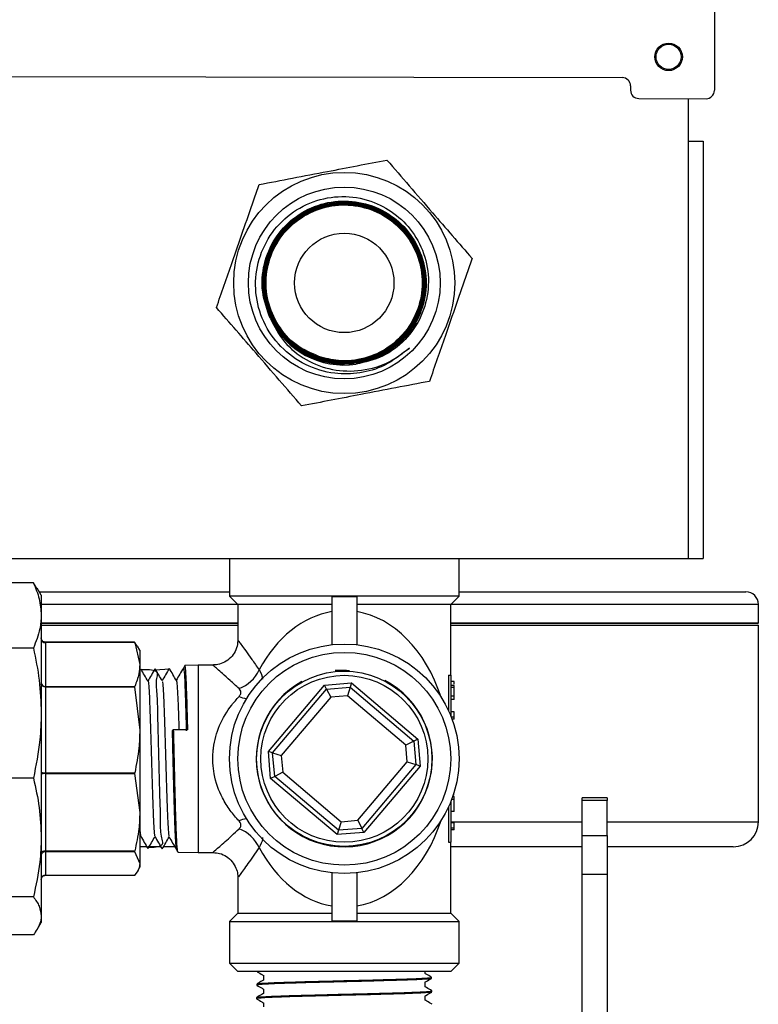
# Model space of a CAD drawing. Units: millimetres. Extents: x 0 to 40874, y 0 to 15182.
# Drawn here: x 1485 to 1574, y 2028 to 2146 of the extents above; entities that cross this region are included whole.
import ezdxf

# ---------------------------------------------------------------- set-up
doc = ezdxf.new("R2010")
doc.units = ezdxf.units.MM
doc.header["$LTSCALE"] = 8

msp = doc.modelspace()

# ---------------------------------------------------------------- linework, layer by layer
at = {"color": 7, "linetype": 'Continuous'}
for p, q in [((1568.35, 2147.63), (1568.33, 2137.63)), ((1452.34, 2139.33), (1557.29, 2139.15)), ((1558.28, 2138.15), (1558.28, 2137.65)), ((1559.28, 2136.65), (1567.33, 2136.63)), ((1565.24, 2081.55), (1565.24, 2136.64)), ((1565.24, 2131.55), (1566.99, 2131.55)), ((1566.99, 2131.55), (1566.99, 2081.55)), ((1524.49, 2104.84), (1526.87, 2105.27)), ((1453.74, 2081.55), (1565.24, 2081.55)), ((1510.24, 2081.55), (1510.24, 2077.05)), ((1537.74, 2077.05), (1537.74, 2081.55)), ((1565.24, 2081.55), (1566.99, 2081.55)), ((1486.75, 2078.64), (1473.62, 2078.64)), ((1487.14, 2077.96), (1486.75, 2078.64)), ((1487.69, 2077.15), (1487.2, 2078)), ((1487.46, 2077.55), (1510.24, 2077.55)), ((1537.74, 2077.55), (1572.09, 2077.55)), ((1487.69, 2077.15), (1487.69, 2074.73)), ((1511.24, 2076.05), (1487.69, 2076.05)), ((1510.24, 2077.05), (1511.24, 2076.05)), ((1537.74, 2077.05), (1510.24, 2077.05)), ((1511.24, 2076.05), (1511.24, 2071.69)), ((1522.49, 2076.05), (1511.24, 2076.05)), ((1525.49, 2076.95), (1522.49, 2076.95)), ((1522.49, 2076.95), (1522.49, 2071.22)), ((1525.49, 2076.95), (1525.49, 2071.22)), ((1536.74, 2076.05), (1525.49, 2076.05)), ((1536.74, 2076.05), (1537.74, 2077.05)), ((1536.74, 2067.55), (1536.74, 2076.05)), ((1573.59, 2076.05), (1536.74, 2076.05)), ((1573.59, 2073.85), (1573.59, 2076.05)), ((1487.69, 2074.73), (1487.69, 2063.02)), ((1487.69, 2073.85), (1511.24, 2073.85)), ((1511.24, 2073.75), (1487.69, 2073.75)), ((1536.74, 2073.85), (1573.59, 2073.85)), ((1573.49, 2073.75), (1536.74, 2073.75)), ((1487.69, 2073.55), (1511.24, 2073.55)), ((1536.74, 2073.55), (1573.59, 2073.55)), ((1573.59, 2050.01), (1573.59, 2073.55)), ((1488.19, 2071.51), (1488.19, 2071.47)), ((1498.87, 2071.51), (1488.19, 2071.51)), ((1488.19, 2071.47), (1488.19, 2066.21)), ((1498.89, 2071.47), (1488.19, 2071.47)), ((1498.87, 2071.51), (1498.89, 2071.47)), ((1499.16, 2071.03), (1498.87, 2071.51)), ((1498.89, 2071.47), (1499.49, 2068.84)), ((1486.75, 2070.82), (1473.62, 2070.82)), ((1499.49, 2070.55), (1499.2, 2071.05)), ((1499.49, 2070.55), (1499.49, 2068.84)), ((1499.49, 2068.84), (1499.49, 2060.98)), ((1501.34, 2068.22), (1503.04, 2068.32)), ((1506.49, 2068.78), (1504.91, 2068.74)), ((1508.31, 2068.78), (1506.49, 2068.78)), ((1521.62, 2066.37), (1524.86, 2066.64)), ((1524.86, 2066.64), (1524.69, 2066.12)), ((1524.86, 2066.64), (1532.81, 2059.91)), ((1536.49, 2067.55), (1536.49, 2063.27)), ((1536.49, 2067.55), (1536.74, 2067.55)), ((1536.74, 2067.55), (1536.74, 2062.7)), ((1537.14, 2066.8), (1536.74, 2066.8)), ((1488.19, 2066.21), (1488.19, 2066.17)), ((1488.19, 2066.21), (1498.89, 2066.21)), ((1488.19, 2066.17), (1488.19, 2055.87)), ((1488.19, 2066.17), (1498.87, 2066.17)), ((1498.89, 2066.21), (1498.87, 2066.17)), ((1498.87, 2066.17), (1499.49, 2060.98)), ((1514.9, 2058.42), (1521.62, 2066.37)), ((1515.41, 2058.26), (1521.87, 2065.89)), ((1521.87, 2065.89), (1521.62, 2066.37)), ((1521.87, 2065.89), (1524.69, 2066.12)), ((1521.87, 2065.89), (1522.37, 2064.93)), ((1524.69, 2066.12), (1524.36, 2065.09)), ((1524.69, 2066.12), (1532.32, 2059.67)), ((1537.14, 2066.32), (1536.74, 2066.32)), ((1537.14, 2066.08), (1536.74, 2066.08)), ((1537.14, 2066.08), (1537.14, 2066.32)), ((1537.14, 2065.04), (1537.14, 2066.08)), ((1522.37, 2064.93), (1516.44, 2057.93)), ((1524.36, 2065.09), (1522.37, 2064.93)), ((1531.36, 2059.17), (1524.36, 2065.09)), ((1537.14, 2065.04), (1536.74, 2065.04)), ((1537.14, 2064.65), (1536.74, 2064.65)), ((1537.14, 2063.16), (1536.74, 2063.16)), ((1537.14, 2062.52), (1537.14, 2063.16)), ((1487.69, 2063.02), (1487.69, 2048.11)), ((1537.14, 2062.52), (1536.81, 2062.52)), ((1537.14, 2062.31), (1536.89, 2062.31)), ((1537.14, 2062.31), (1537.14, 2062.52)), ((1499.49, 2060.98), (1499.49, 2051.1)), ((1503.55, 2061), (1503.36, 2060.9)), ((1505.25, 2061.01), (1503.55, 2061)), ((1532.32, 2059.67), (1531.36, 2059.17)), ((1532.81, 2059.91), (1532.32, 2059.67)), ((1532.32, 2059.67), (1532.56, 2056.85)), ((1532.81, 2059.91), (1533.08, 2056.68)), ((1515.41, 2058.26), (1514.9, 2058.42)), ((1515.17, 2055.19), (1514.9, 2058.42)), ((1531.53, 2057.18), (1531.36, 2059.17)), ((1515.41, 2058.26), (1516.44, 2057.93)), ((1515.65, 2055.44), (1515.41, 2058.26)), ((1516.44, 2057.93), (1516.61, 2055.93)), ((1525.6, 2050.18), (1531.53, 2057.18)), ((1531.53, 2057.18), (1532.56, 2056.85)), ((1532.56, 2056.85), (1526.1, 2049.21)), ((1533.08, 2056.68), (1526.35, 2048.73)), ((1533.08, 2056.68), (1532.56, 2056.85)), ((1486.75, 2055.23), (1473.62, 2055.23)), ((1488.19, 2055.87), (1498.89, 2055.87)), ((1488.19, 2055.87), (1488.19, 2055.78)), ((1488.19, 2055.78), (1488.19, 2046.51)), ((1488.19, 2055.78), (1498.87, 2055.78)), ((1498.89, 2055.87), (1498.87, 2055.78)), ((1498.87, 2055.78), (1499.49, 2051.1)), ((1515.65, 2055.44), (1515.17, 2055.19)), ((1523.12, 2048.46), (1515.17, 2055.19)), ((1516.61, 2055.93), (1515.65, 2055.44)), ((1523.28, 2048.98), (1515.65, 2055.44)), ((1516.61, 2055.93), (1523.61, 2050.01)), ((1537.14, 2052.69), (1536.85, 2052.69)), ((1537.14, 2053.02), (1536.97, 2053.02)), ((1537.14, 2053.29), (1537.06, 2053.29)), ((1537.14, 2053.43), (1537.1, 2053.43)), ((1537.14, 2052.69), (1537.14, 2053.02)), ((1537.14, 2051.23), (1537.14, 2052.69)), ((1555.49, 2052.89), (1552.49, 2052.89)), ((1552.49, 2052.57), (1552.49, 2052.89)), ((1555.49, 2052.57), (1552.49, 2052.57)), ((1552.49, 2048.34), (1552.49, 2052.57)), ((1555.49, 2052.89), (1555.49, 2052.57)), ((1555.49, 2048.34), (1555.49, 2052.57)), ((1536.49, 2051.83), (1536.49, 2047.55)), ((1536.74, 2052.4), (1536.74, 2047.55)), ((1499.49, 2051.1), (1499.49, 2045.01)), ((1523.61, 2050.01), (1525.6, 2050.18)), ((1525.6, 2050.18), (1526.1, 2049.21)), ((1537.14, 2051.23), (1536.74, 2051.23)), ((1523.28, 2048.98), (1523.12, 2048.46)), ((1523.61, 2050.01), (1523.28, 2048.98)), ((1526.1, 2049.21), (1523.28, 2048.98)), ((1526.35, 2048.73), (1526.1, 2049.21)), ((1536.74, 2050.01), (1552.49, 2050.01)), ((1537.14, 2049.88), (1536.74, 2049.88)), ((1537.14, 2049.24), (1536.74, 2049.24)), ((1537.14, 2049.03), (1536.74, 2049.03)), ((1537.14, 2049.24), (1537.14, 2049.88)), ((1537.14, 2049.03), (1537.14, 2049.24)), ((1555.49, 2050.01), (1573.59, 2050.01)), ((1487.69, 2048.11), (1487.69, 2038.73)), ((1499.49, 2048.05), (1499.61, 2048.27)), ((1499.61, 2048.28), (1499.63, 2048.38)), ((1526.35, 2048.73), (1523.12, 2048.46)), ((1552.49, 2048.34), (1555.49, 2048.34)), ((1552.49, 2043.69), (1552.49, 2048.34)), ((1555.49, 2048.34), (1555.49, 2043.69)), ((1500.29, 2047.01), (1499.49, 2047.01)), ((1501.98, 2047.01), (1500.46, 2047.01)), ((1503.62, 2047.01), (1502.3, 2047.01)), ((1536.49, 2047.55), (1536.74, 2047.55)), ((1536.74, 2039.05), (1536.74, 2047.55)), ((1552.49, 2047.01), (1536.74, 2047.01)), ((1570.59, 2047.01), (1555.49, 2047.01)), ((1488.19, 2046.51), (1498.89, 2046.51)), ((1488.19, 2046.51), (1488.19, 2046.43)), ((1488.19, 2046.43), (1488.19, 2043.62)), ((1488.19, 2046.43), (1498.87, 2046.43)), ((1498.89, 2046.51), (1498.87, 2046.43)), ((1498.87, 2046.43), (1499.49, 2045.01)), ((1504.06, 2046.38), (1506.49, 2046.32)), ((1506.49, 2046.32), (1508.31, 2046.32)), ((1499.2, 2044.06), (1499.49, 2044.55)), ((1499.49, 2045.01), (1499.49, 2044.55)), ((1488.19, 2043.62), (1498.89, 2043.62)), ((1488.19, 2043.62), (1488.19, 2043.59)), ((1488.19, 2043.59), (1498.87, 2043.59)), ((1498.89, 2043.62), (1498.87, 2043.59)), ((1511.24, 2043.41), (1511.24, 2039.05)), ((1522.49, 2043.88), (1522.49, 2038.15)), ((1525.49, 2043.88), (1525.49, 2038.15)), ((1555.49, 2043.69), (1552.49, 2043.69)), ((1552.49, 1969.83), (1552.49, 2043.69)), ((1555.49, 2043.69), (1555.49, 1969.83)), ((1486.75, 2041), (1473.62, 2041)), ((1487.69, 2038.73), (1487.69, 2037.95)), ((1511.24, 2039.05), (1510.24, 2038.05)), ((1511.24, 2039.05), (1522.49, 2039.05)), ((1525.49, 2039.05), (1536.74, 2039.05)), ((1537.74, 2038.05), (1536.74, 2039.05)), ((1487.2, 2037.11), (1487.69, 2037.95)), ((1510.24, 2038.05), (1510.24, 2033.05)), ((1510.24, 2038.05), (1537.74, 2038.05)), ((1522.49, 2038.15), (1525.49, 2038.15)), ((1537.74, 2033.05), (1537.74, 2038.05)), ((1486.75, 2036.46), (1473.62, 2036.46)), ((1555.49, 2036.83), (1555.5, 2036.83)), ((1510.24, 2033.05), (1511.24, 2032.05)), ((1510.24, 2033.05), (1523.99, 2033.05)), ((1523.99, 2033.05), (1537.74, 2033.05)), ((1536.74, 2032.05), (1537.74, 2033.05)), ((1523.99, 2032.05), (1511.24, 2032.05)), ((1513.54, 2032.05), (1513.54, 2032.05)), ((1513.56, 2032.05), (1513.55, 2032.04)), ((1514.32, 2031.61), (1514.32, 2031.04)), ((1536.74, 2032.05), (1523.99, 2032.05)), ((1533.66, 2031.83), (1533.66, 2032.05)), ((1534.45, 2031.24), (1534.45, 2031.37)), ((1513.51, 2030.56), (1513.5, 2030.43)), ((1533.66, 2030.23), (1533.66, 2030.78)), ((1513.47, 2028.94), (1513.46, 2028.81)), ((1514.32, 2029.96), (1514.32, 2029.44)), ((1533.66, 2028.64), (1533.66, 2029.13)), ((1534.49, 2029.62), (1534.49, 2029.75)), ((1514.32, 2028.32), (1514.32, 2027.84))]:
    msp.add_line(p, q, dxfattribs=at)
at = {"color": 7, "linetype": 'Continuous', "flags": 128}
msp.add_lwpolyline([(1488.19, 2046.51), (1488.09, 2046.5), (1488, 2046.49), (1487.91, 2046.46), (1487.83, 2046.43), (1487.77, 2046.39), (1487.72, 2046.35), (1487.7, 2046.31), (1487.69, 2046.26)], dxfattribs=at)
at = {"color": 7, "linetype": 'Continuous'}
for centre, radius in [((1562.84, 2141.64), 1.65), ((1562.84, 2141.64), 1.5), ((1523.99, 2114.55), 13.25), ((1523.99, 2114.55), 11.49), ((1523.99, 2114.55), 5.95), ((1523.99, 2057.55), 13.75), ((1523.99, 2057.55), 12.75), ((1523.99, 2057.55), 10.5), ((1523.99, 2057.55), 10)]:
    msp.add_circle(centre, radius, dxfattribs=at)
for centre, radius, start, end in [((1557.28, 2138.15), 1, 359.9, 89.9), ((1559.28, 2137.65), 1, 179.9, 269.9), ((1567.33, 2137.63), 1, 269.9, 359.9), ((1523.99, 2114.55), 9.83, 205.4424, 278.3343), ((1572.09, 2076.05), 1.5, 0, 90), ((1573.49, 2073.85), 0.1, 270, 0), ((1488.16, 2071.94), 0.471, 184.3142, 273.7455), ((1509.85, 2070), 4.33, 290.7426, 335.3904), ((1488.16, 2066.68), 0.471, 184.3142, 273.7455), ((1523.99, 2057.55), 10.55, 118.7201, 62.6389), ((1512.81, 2068.33), 3.62, 246.6936, 261.3855), ((1488.07, 2056.44), 0.585, 229.0215, 281.4687), ((1512.81, 2046.78), 3.62, 98.6145, 113.3064), ((1509.85, 2045.11), 4.33, 24.6096, 69.2574), ((1570.59, 2050.01), 3, 270, 0), ((1488.18, 2043.12), 0.491, 88.989, 178.952)]:
    msp.add_arc(centre, radius, start, end, dxfattribs=at)
for start_param, end_param in [(0.11792, 0.927725), (5.142375, 6.165265), (3.259513, 4.282403), (2.213868, 3.023673)]:
    msp.add_ellipse((1523.99, 2057.55), major_axis=(0, 17.75), ratio=0.71831, start_param=start_param, end_param=end_param, dxfattribs=at)
for points, knots in [([(1513.79, 2126.34), (1515.12, 2126.59), (1517.8, 2127.11), (1521.78, 2127.87), (1525.59, 2128.61), (1527.92, 2129.05), (1529.1, 2129.28)], [0, 0, 0, 0, 0.264608, 0.534954, 0.765347, 1, 1, 1, 1]), ([(1529.1, 2129.28), (1529.98, 2128.26), (1531.77, 2126.19), (1534.42, 2123.12), (1536.96, 2120.19), (1538.51, 2118.4), (1539.3, 2117.49)], [0, 0, 0, 0, 0.264608, 0.534954, 0.765347, 1, 1, 1, 1]), ([(1508.68, 2111.61), (1508.98, 2112.49), (1509.6, 2114.27), (1510.66, 2117.32), (1511.86, 2120.78), (1512.94, 2123.9), (1513.58, 2125.73), (1513.79, 2126.34)], [0, 0, 0, 0, 0.183239, 0.368054, 0.617681, 0.874044, 1, 1, 1, 1]), ([(1531.79, 2106.76), (1530.82, 2105.99), (1529.06, 2104.58), (1525.88, 2103.66), (1522.62, 2103.59), (1519.26, 2104.59), (1516.26, 2106.78), (1514.16, 2109.82), (1513.21, 2113.36), (1513.48, 2117), (1514.95, 2120.33), (1517.42, 2122.96), (1520.62, 2124.61), (1524.15, 2125.1), (1527.51, 2124.41), (1530.34, 2122.77), (1532.55, 2120.38), (1533.94, 2117.3), (1534.22, 2113.84), (1533.35, 2110.49), (1531.41, 2107.66), (1528.68, 2105.57), (1526.5, 2105.07), (1525.41, 2104.82)], [0, 0, 0, 0, 0.05119, 0.093183, 0.135185, 0.186052, 0.236641, 0.287145, 0.337153, 0.386974, 0.436628, 0.485806, 0.53487, 0.58365, 0.632013, 0.675105, 0.718198, 0.76585, 0.813382, 0.860442, 0.907374, 0.954037, 1, 1, 1, 1]), ([(1515.11, 2110.33), (1514.73, 2111.37), (1513.98, 2113.46), (1514.25, 2116.85), (1515.54, 2119.94), (1517.81, 2122.43), (1520.77, 2124.03), (1524.09, 2124.56), (1527.4, 2123.95), (1530.32, 2122.29), (1532.52, 2119.76), (1533.76, 2116.63), (1533.9, 2113.28), (1532.88, 2110.06), (1531.04, 2107.42), (1528.11, 2105.54), (1527.28, 2105.36), (1526.96, 2105.29)], [0, 0, 0, 0, 0.068459, 0.136918, 0.205355, 0.273787, 0.342188, 0.410571, 0.478944, 0.547283, 0.615612, 0.683925, 0.752203, 0.820476, 0.888728, 0.956948, 1, 1, 1, 1]), ([(1526.74, 2105.23), (1525.7, 2105.02), (1523.58, 2104.59), (1520.34, 2105.34), (1517.49, 2107.05), (1515.38, 2109.63), (1514.24, 2112.76), (1514.2, 2116.09), (1515.26, 2119.24), (1517.31, 2121.87), (1520.11, 2123.66), (1523.35, 2124.43), (1526.65, 2124.08), (1529.66, 2122.66), (1532.02, 2120.32), (1533.47, 2117.33), (1533.86, 2114.03), (1533.13, 2110.79), (1531.36, 2107.98), (1528.77, 2105.91), (1525.64, 2104.82), (1522.32, 2104.82), (1519.19, 2105.93), (1516.61, 2108), (1514.86, 2110.82), (1514.14, 2114.05), (1514.53, 2117.34), (1515.99, 2120.31), (1518.35, 2122.63), (1521.35, 2124.04), (1524.64, 2124.37), (1527.86, 2123.6), (1530.63, 2121.81), (1532.66, 2119.19), (1533.7, 2116.06), (1533.65, 2112.76), (1532.51, 2109.66), (1530.41, 2107.11), (1527.58, 2105.41), (1524.35, 2104.74), (1521.08, 2105.18), (1518.14, 2106.67), (1515.86, 2109.05), (1514.5, 2112.06), (1514.21, 2115.34), (1515.03, 2118.53), (1516.85, 2121.27), (1519.48, 2123.25), (1522.62, 2124.25), (1525.91, 2124.15), (1528.98, 2122.97), (1531.48, 2120.84), (1533.14, 2118), (1533.76, 2114.77), (1533.28, 2111.52), (1531.75, 2108.62), (1529.35, 2106.38), (1526.34, 2105.07), (1523.07, 2104.83), (1519.9, 2105.69), (1517.2, 2107.54), (1515.26, 2110.19), (1514.31, 2113.33), (1514.45, 2116.6), (1515.67, 2119.64), (1517.83, 2122.1), (1520.68, 2123.71), (1523.9, 2124.29), (1527.13, 2123.77), (1530, 2122.2), (1532.2, 2119.77), (1533.46, 2116.76), (1533.65, 2113.5), (1532.76, 2110.36), (1530.87, 2107.69), (1528.21, 2105.8), (1525.07, 2104.9), (1521.81, 2105.09), (1518.8, 2106.34), (1516.38, 2108.53), (1514.82, 2111.39), (1514.29, 2114.6), (1514.86, 2117.81), (1516.45, 2120.65), (1518.9, 2122.8), (1521.92, 2124.01), (1525.17, 2124.16), (1528.29, 2123.23), (1530.91, 2121.31), (1532.76, 2118.63), (1533.61, 2115.5), (1533.38, 2112.25), (1532.09, 2109.27), (1529.88, 2106.89), (1527.01, 2105.38), (1523.8, 2104.9), (1520.61, 2105.51), (1517.81, 2107.14), (1515.7, 2109.6), (1514.53, 2112.63), (1514.43, 2115.87), (1515.41, 2118.95), (1517.35, 2121.54), (1520.05, 2123.34), (1523.18, 2124.15), (1526.41, 2123.87), (1529.35, 2122.54), (1531.7, 2120.31), (1533.17, 2117.43), (1533.6, 2114.23), (1532.95, 2111.06), (1531.28, 2108.29), (1528.8, 2106.23), (1525.77, 2105.11), (1522.54, 2105.06), (1519.48, 2106.07), (1516.93, 2108.05), (1515.18, 2110.75), (1514.42, 2113.88), (1514.74, 2117.09), (1516.11, 2120.01), (1518.36, 2122.31), (1521.25, 2123.73), (1524.44, 2124.12), (1527.58, 2123.42), (1530.32, 2121.73), (1532.34, 2119.23), (1533.41, 2116.2), (1533.42, 2112.98), (1532.36, 2109.95), (1530.38, 2107.43), (1527.58, 2105.75), (1524.76, 2104.93), (1521.05, 2105.57), (1521.2, 2105.7), (1518.33, 2106.76), (1516.21, 2109.07), (1514.8, 2111.95), (1514.47, 2115.14), (1515.2, 2118.26), (1516.93, 2120.96), (1519.45, 2122.93), (1522.48, 2123.96), (1525.68, 2123.92), (1528.69, 2122.83), (1531.16, 2120.8), (1532.83, 2118.07), (1533.49, 2114.94), (1533.08, 2111.77), (1531.65, 2108.92), (1529.34, 2106.7), (1526.45, 2105.38), (1523.5, 2105.07), (1521.71, 2105.54), (1520.93, 2105.75)], [0, 0, 0, 0, 0.006518, 0.013274, 0.020026, 0.026777, 0.033526, 0.040272, 0.047018, 0.053761, 0.060501, 0.067241, 0.073978, 0.080713, 0.087447, 0.094177, 0.100907, 0.107635, 0.114359, 0.121084, 0.127805, 0.134524, 0.141243, 0.147958, 0.154672, 0.161384, 0.168093, 0.174801, 0.181508, 0.188211, 0.194914, 0.201614, 0.208312, 0.215008, 0.221703, 0.228394, 0.235086, 0.241773, 0.24846, 0.255145, 0.261827, 0.268508, 0.275187, 0.281863, 0.288538, 0.295211, 0.301882, 0.308551, 0.315218, 0.321883, 0.328547, 0.335207, 0.341867, 0.348524, 0.355179, 0.361833, 0.368484, 0.375133, 0.381781, 0.388427, 0.39507, 0.401712, 0.408351, 0.414989, 0.421626, 0.428259, 0.434891, 0.441521, 0.448149, 0.454775, 0.461399, 0.468021, 0.474642, 0.48126, 0.487876, 0.494491, 0.501103, 0.507714, 0.514323, 0.520928, 0.527534, 0.534136, 0.540737, 0.547336, 0.553933, 0.560527, 0.567121, 0.573711, 0.5803, 0.586888, 0.593472, 0.600056, 0.606638, 0.613216, 0.619794, 0.62637, 0.632943, 0.639515, 0.646084, 0.652651, 0.659218, 0.665781, 0.672343, 0.678903, 0.68546, 0.692017, 0.698571, 0.705122, 0.711673, 0.718221, 0.724767, 0.731312, 0.737853, 0.744394, 0.750933, 0.757468, 0.764003, 0.770536, 0.777066, 0.783595, 0.790122, 0.796646, 0.80317, 0.80969, 0.816209, 0.822726, 0.829241, 0.835754, 0.842266, 0.848774, 0.855282, 0.861787, 0.86829, 0.874792, 0.878439, 0.88486, 0.891357, 0.897853, 0.904346, 0.910838, 0.917328, 0.923815, 0.930302, 0.936786, 0.943267, 0.949747, 0.956225, 0.962701, 0.969176, 0.975647, 0.982117, 0.988586, 0.995052, 1, 1, 1, 1]), ([(1539.3, 2117.49), (1539.09, 2116.89), (1538.46, 2115.08), (1537.38, 2111.96), (1536.18, 2108.51), (1535.11, 2105.43), (1534.5, 2103.65), (1534.19, 2102.76)], [0, 0, 0, 0, 0.125956, 0.375903, 0.631944, 0.815037, 1, 1, 1, 1]), ([(1518.88, 2099.82), (1517.99, 2100.85), (1516.2, 2102.92), (1513.55, 2105.98), (1511.02, 2108.91), (1509.46, 2110.71), (1508.68, 2111.61)], [0, 0, 0, 0, 0.264608, 0.534954, 0.765347, 1, 1, 1, 1]), ([(1515.11, 2110.33), (1515.62, 2109.33), (1516.66, 2107.35), (1519.35, 2105.22), (1522.57, 2104), (1526.1, 2103.92), (1529.34, 2104.88), (1531.03, 2106.18), (1531.79, 2106.76)], [0, 0, 0, 0, 0.16712, 0.334191, 0.503551, 0.679245, 0.857449, 1, 1, 1, 1]), ([(1534.19, 2102.76), (1532.86, 2102.51), (1530.17, 2101.99), (1526.19, 2101.23), (1522.39, 2100.5), (1520.05, 2100.05), (1518.88, 2099.82)], [0, 0, 0, 0, 0.264608, 0.534954, 0.765347, 1, 1, 1, 1]), ([(1486.75, 2078.64), (1487.02, 2078), (1487.55, 2076.71), (1487.64, 2075.39), (1487.69, 2074.73)], [0, 0, 0, 0, 0.497167, 1, 1, 1, 1]), ([(1487.69, 2074.73), (1487.66, 2074.19), (1487.58, 2072.87), (1487.06, 2071.58), (1486.75, 2070.82)], [0, 0, 0, 0, 0.410409, 1, 1, 1, 1]), ([(1488.19, 2071.51), (1488.13, 2071.52), (1488.03, 2071.53), (1487.88, 2071.61), (1487.77, 2071.73), (1487.7, 2071.88), (1487.69, 2071.99), (1487.69, 2072.04), (1487.69, 2072.04)], [0, 0, 0, 0, 0.198009, 0.395795, 0.599678, 0.816423, 0.992918, 1, 1, 1, 1]), ([(1511.24, 2071.7), (1511.2, 2071.41), (1511.14, 2070.81), (1510.71, 2070), (1510.07, 2069.34), (1509.28, 2068.94), (1508.68, 2068.78), (1508.37, 2068.79), (1508.32, 2068.79)], [0, 0, 0, 0, 0.196156, 0.390741, 0.594239, 0.796457, 0.966282, 1, 1, 1, 1]), ([(1511.3, 2071.69), (1511.28, 2071.72), (1511.26, 2071.75), (1511.48, 2071.44), (1511.99, 2070.75), (1512.9, 2069.48), (1513.48, 2068.63), (1513.78, 2068.2)], [0, 0, 0, 0, 0.136314, 0.205966, 0.560819, 0.777466, 1, 1, 1, 1]), ([(1486.75, 2070.82), (1487.02, 2069.54), (1487.55, 2066.97), (1487.64, 2064.34), (1487.69, 2063.02)], [0, 0, 0, 0, 0.497167, 1, 1, 1, 1]), ([(1499.49, 2068.84), (1499.47, 2068.47), (1499.42, 2067.59), (1499.08, 2066.72), (1498.89, 2066.21)], [0, 0, 0, 0, 0.417656, 1, 1, 1, 1]), ([(1500.47, 2066.83), (1500.33, 2067.08), (1500.06, 2067.56), (1499.78, 2068.04), (1499.64, 2068.29)], [0, 0, 0, 0, 0.499969, 1, 1, 1, 1]), ([(1499.64, 2068.26), (1500.35, 2068.25), (1501.95, 2068.23), (1501.3, 2067.09), (1501.59, 2065.16), (1501.61, 2062.55), (1501.7, 2059.53), (1501.78, 2056.33), (1501.85, 2053.24), (1501.97, 2050.51), (1501.89, 2048.41), (1502.57, 2046.96), (1501.16, 2046.92), (1500.46, 2046.9)], [0, 0, 0, 0, 0.075485, 0.168075, 0.260683, 0.353309, 0.445951, 0.538612, 0.631289, 0.723984, 0.816697, 0.909427, 1, 1, 1, 1]), ([(1501.31, 2068.33), (1501.17, 2068.08), (1500.89, 2067.59), (1500.6, 2067.1), (1500.46, 2066.86)], [0, 0, 0, 0, 0.50783, 1, 1, 1, 1]), ([(1502.18, 2066.88), (1502.04, 2067.12), (1501.76, 2067.6), (1501.48, 2068.09), (1501.34, 2068.33)], [0, 0, 0, 0, 0.499972, 1, 1, 1, 1]), ([(1503.01, 2068.37), (1502.87, 2068.12), (1502.58, 2067.63), (1502.3, 2067.14), (1502.16, 2066.9)], [0, 0, 0, 0, 0.5081832, 1, 1, 1, 1]), ([(1503.88, 2066.92), (1503.74, 2067.16), (1503.46, 2067.65), (1503.18, 2068.13), (1503.04, 2068.37)], [0, 0, 0, 0, 0.499969, 1, 1, 1, 1]), ([(1504.71, 2068.42), (1504.57, 2068.17), (1504.28, 2067.68), (1504, 2067.19), (1503.86, 2066.94)], [0, 0, 0, 0, 0.507963, 1, 1, 1, 1]), ([(1504.9, 2068.73), (1504.87, 2068.68), (1504.8, 2068.58), (1504.74, 2068.47), (1504.71, 2068.42)], [0, 0, 0, 0, 0.500005, 1, 1, 1, 1]), ([(1504.71, 2068.3), (1504.72, 2068.35), (1504.76, 2068.5), (1504.83, 2067.77), (1504.91, 2066.2), (1504.98, 2063.86), (1505.04, 2061.9), (1505.06, 2060.91)], [0, 0, 0, 0, 0.097817, 0.323299, 0.548824, 0.774391, 1, 1, 1, 1]), ([(1505.25, 2061.01), (1505.24, 2061.38), (1505.21, 2062.33), (1505.17, 2063.77), (1505.13, 2065.23), (1505.08, 2066.49), (1505.04, 2067.49), (1504.99, 2068.23), (1504.95, 2068.64), (1504.91, 2068.8), (1504.9, 2068.72), (1504.89, 2068.71)], [0, 0, 0, 0, 0.081113, 0.209281, 0.33745, 0.465595, 0.593734, 0.721863, 0.849967, 0.978071, 1, 1, 1, 1]), ([(1511.38, 2065.95), (1511.02, 2066.29), (1510.29, 2066.96), (1509.18, 2067.95), (1508.33, 2068.7), (1508.32, 2068.71), (1508.31, 2068.71)], [0, 0, 0, 0, 0.2164143, 0.4377951, 0.7937276, 1, 1, 1, 1]), ([(1513.78, 2068.2), (1514, 2067.82), (1514.21, 2067.45), (1514.21, 2067.08), (1514.21, 2067.07)], [0, 0, 0, 0, 0.9762943, 1, 1, 1, 1]), ([(1524.61, 2068.08), (1524.45, 2068.1), (1523.87, 2068.15), (1523.29, 2068.13), (1522.88, 2068.12)], [0, 0, 0, 0, 0.284359, 1, 1, 1, 1]), ([(1500.47, 2066.82), (1500.48, 2066.83), (1500.5, 2066.91), (1500.56, 2066.35), (1500.64, 2065.12), (1500.71, 2063.14), (1500.79, 2060.72), (1500.87, 2058.01), (1500.95, 2055.27), (1501.03, 2052.73), (1501.11, 2050.58), (1501.19, 2049.07), (1501.25, 2048.3), (1501.29, 2048.33), (1501.3, 2048.34)], [0, 0, 0, 0, 0.002403, 0.098518, 0.194655, 0.290813, 0.386991, 0.483191, 0.579412, 0.675654, 0.771916, 0.8682, 0.964505, 1, 1, 1, 1]), ([(1502.18, 2066.78), (1502.19, 2066.77), (1502.23, 2066.73), (1502.3, 2065.8), (1502.38, 2064.14), (1502.46, 2061.88), (1502.54, 2059.26), (1502.62, 2056.5), (1502.7, 2053.82), (1502.78, 2051.46), (1502.85, 2049.63), (1502.93, 2048.47), (1502.98, 2048.33), (1503, 2048.26)], [0, 0, 0, 0, 0.054772, 0.1510193, 0.2472874, 0.3435765, 0.4398865, 0.5362175, 0.6325693, 0.7289422, 0.825336, 0.9217507, 1, 1, 1, 1]), ([(1503.88, 2066.88), (1503.88, 2066.89), (1503.91, 2066.96), (1503.96, 2066.35), (1504.04, 2065.02), (1504.12, 2063.15), (1504.16, 2061.66), (1504.18, 2061)], [0, 0, 0, 0, 0.028423, 0.285672, 0.542977, 0.800338, 1, 1, 1, 1]), ([(1537.14, 2066.5), (1537.14, 2066.52), (1537.14, 2066.64), (1537.14, 2066.76), (1537.14, 2066.79), (1537.14, 2066.8)], [0, 0, 0, 0, 0.105054, 0.55225, 1, 1, 1, 1]), ([(1488.19, 2066.17), (1488.13, 2066.17), (1488.03, 2066.18), (1487.88, 2066.23), (1487.77, 2066.3), (1487.7, 2066.38), (1487.69, 2066.45), (1487.69, 2066.47), (1487.69, 2066.47)], [0, 0, 0, 0, 0.1980086, 0.3957948, 0.5996784, 0.8164235, 0.992918, 1, 1, 1, 1]), ([(1511.38, 2065), (1511.46, 2065.11), (1511.6, 2065.29), (1511.62, 2065.51), (1511.57, 2065.71), (1511.49, 2065.84), (1511.4, 2065.93), (1511.38, 2065.95)], [0, 0, 0, 0, 0.329745, 0.57865, 0.650496, 0.93679, 1, 1, 1, 1]), ([(1511.38, 2050.1), (1511.02, 2050.51), (1510.29, 2051.33), (1509.17, 2053.14), (1508.3, 2055.52), (1508.19, 2057.66), (1508.4, 2059.63), (1508.99, 2061.68), (1510.19, 2063.68), (1511.09, 2064.67), (1511.38, 2065)], [0, 0, 0, 0, 0.108185, 0.218852, 0.396781, 0.546891, 0.572613, 0.733986, 0.911288, 1, 1, 1, 1]), ([(1537.14, 2064.65), (1537.14, 2064.68), (1537.14, 2064.74), (1537.14, 2064.95), (1537.14, 2065.04)], [0, 0, 0, 0, 0.558273, 1, 1, 1, 1]), ([(1487.69, 2063.02), (1487.66, 2061.95), (1487.58, 2059.33), (1487.06, 2056.75), (1486.75, 2055.23)], [0, 0, 0, 0, 0.410413, 1, 1, 1, 1]), ([(1499.49, 2060.98), (1499.47, 2060.26), (1499.42, 2058.54), (1499.08, 2056.85), (1498.89, 2055.87)], [0, 0, 0, 0, 0.417656, 1, 1, 1, 1]), ([(1503.36, 2060.9), (1503.38, 2060.44), (1503.41, 2058.96), (1503.48, 2056.33), (1503.56, 2053.23), (1503.64, 2050.48), (1503.72, 2048.37), (1503.79, 2047.01), (1503.84, 2046.84), (1503.86, 2046.77)], [0, 0, 0, 0, 0.072043, 0.230817, 0.389622, 0.548456, 0.70732, 0.866213, 1, 1, 1, 1]), ([(1504.06, 2046.41), (1504.05, 2046.4), (1504.04, 2046.35), (1504, 2046.57), (1503.96, 2047.06), (1503.91, 2047.88), (1503.87, 2048.95), (1503.82, 2050.26), (1503.78, 2051.77), (1503.73, 2053.44), (1503.69, 2055.22), (1503.64, 2057.1), (1503.6, 2059.06), (1503.56, 2060.34), (1503.55, 2061)], [0, 0, 0, 0, 0.01649, 0.104767, 0.193043, 0.281304, 0.369561, 0.45781, 0.546043, 0.634275, 0.722488, 0.810701, 0.903218, 1, 1, 1, 1]), ([(1486.75, 2055.23), (1487.02, 2054.06), (1487.55, 2051.71), (1487.64, 2049.32), (1487.69, 2048.11)], [0, 0, 0, 0, 0.497167, 1, 1, 1, 1]), ([(1488.19, 2055.78), (1488.13, 2055.78), (1488.03, 2055.78), (1487.88, 2055.76), (1487.77, 2055.74), (1487.7, 2055.72), (1487.69, 2055.7), (1487.69, 2055.69), (1487.69, 2055.69)], [0, 0, 0, 0, 0.198009, 0.395795, 0.599678, 0.816423, 0.992918, 1, 1, 1, 1]), ([(1499.49, 2051.1), (1499.47, 2050.46), (1499.42, 2048.91), (1499.08, 2047.39), (1498.89, 2046.51)], [0, 0, 0, 0, 0.417656, 1, 1, 1, 1]), ([(1511.38, 2049.15), (1511.46, 2049.24), (1511.6, 2049.41), (1511.62, 2049.63), (1511.57, 2049.83), (1511.49, 2049.98), (1511.4, 2050.08), (1511.38, 2050.1)], [0, 0, 0, 0, 0.328845, 0.577784, 0.648675, 0.934747, 1, 1, 1, 1]), ([(1499.49, 2049.34), (1499.5, 2049.12), (1499.54, 2048.49), (1499.57, 2048.39), (1499.6, 2048.32)], [0, 0, 0, 0, 0.354324, 1, 1, 1, 1]), ([(1508.31, 2046.39), (1508.29, 2046.36), (1508.24, 2046.33), (1508.42, 2046.48), (1508.99, 2046.98), (1510.2, 2048.05), (1511.09, 2048.88), (1511.38, 2049.15)], [0, 0, 0, 0, 0.093971, 0.145406, 0.468084, 0.822613, 1, 1, 1, 1]), ([(1487.69, 2048.11), (1487.66, 2047.13), (1487.58, 2044.74), (1487.06, 2042.38), (1486.75, 2041)], [0, 0, 0, 0, 0.410409, 1, 1, 1, 1]), ([(1499.6, 2048.29), (1499.74, 2048.04), (1500.03, 2047.54), (1500.32, 2047.04), (1500.46, 2046.8)], [0, 0, 0, 0, 0.499969, 1, 1, 1, 1]), ([(1500.49, 2046.8), (1500.63, 2047.04), (1500.9, 2047.51), (1501.18, 2047.99), (1501.31, 2048.22)], [0, 0, 0, 0, 0.5084773, 1, 1, 1, 1]), ([(1501.3, 2048.25), (1501.44, 2048), (1501.73, 2047.5), (1502.02, 2047), (1502.16, 2046.75)], [0, 0, 0, 0, 0.4999714, 1, 1, 1, 1]), ([(1502.19, 2046.75), (1502.33, 2046.99), (1502.6, 2047.47), (1502.88, 2047.95), (1503.01, 2048.18)], [0, 0, 0, 0, 0.507958, 1, 1, 1, 1]), ([(1503, 2048.2), (1503.14, 2047.95), (1503.43, 2047.46), (1503.72, 2046.96), (1503.86, 2046.71)], [0, 0, 0, 0, 0.49997, 1, 1, 1, 1]), ([(1514.2, 2048.13), (1514.2, 2048.06), (1514.2, 2047.67), (1513.98, 2047.25), (1513.78, 2046.91)], [0, 0, 0, 0, 0.1584763, 1, 1, 1, 1]), ([(1503.86, 2046.71), (1503.89, 2046.65), (1503.95, 2046.55), (1504.02, 2046.44), (1504.05, 2046.39)], [0, 0, 0, 0, 0.499995, 1, 1, 1, 1]), ([(1513.78, 2046.91), (1513.54, 2046.56), (1512.82, 2045.52), (1511.87, 2044.19), (1511.25, 2043.34), (1511.29, 2043.39), (1511.3, 2043.41)], [0, 0, 0, 0, 0.178672, 0.533659, 0.855493, 1, 1, 1, 1]), ([(1488.19, 2046.43), (1488.13, 2046.42), (1488.03, 2046.41), (1487.88, 2046.35), (1487.77, 2046.25), (1487.7, 2046.12), (1487.69, 2046.04), (1487.69, 2045.99), (1487.69, 2045.99)], [0, 0, 0, 0, 0.1980086, 0.3957948, 0.5996784, 0.8164235, 0.992918, 1, 1, 1, 1]), ([(1508.3, 2046.32), (1508.56, 2046.29), (1509.11, 2046.25), (1509.9, 2045.87), (1510.59, 2045.26), (1511.03, 2044.51), (1511.22, 2043.88), (1511.22, 2043.52), (1511.22, 2043.41)], [0, 0, 0, 0, 0.166514, 0.364108, 0.567866, 0.763036, 0.928229, 1, 1, 1, 1]), ([(1499.49, 2045.01), (1499.47, 2044.81), (1499.42, 2044.35), (1499.08, 2043.88), (1498.89, 2043.62)], [0, 0, 0, 0, 0.417656, 1, 1, 1, 1]), ([(1487.69, 2043.07), (1487.69, 2043.07), (1487.69, 2043.12), (1487.7, 2043.23), (1487.77, 2043.37), (1487.88, 2043.5), (1488.03, 2043.58), (1488.13, 2043.59), (1488.19, 2043.59)], [0, 0, 0, 0, 0.007082, 0.1835765, 0.4003216, 0.6042052, 0.8019914, 1, 1, 1, 1]), ([(1486.75, 2041), (1487.02, 2040.63), (1487.55, 2039.88), (1487.64, 2039.11), (1487.69, 2038.73)], [0, 0, 0, 0, 0.497167, 1, 1, 1, 1]), ([(1487.69, 2038.73), (1487.66, 2038.42), (1487.58, 2037.66), (1487.06, 2036.91), (1486.75, 2036.46)], [0, 0, 0, 0, 0.410413, 1, 1, 1, 1]), ([(1534.41, 2031.23), (1534.41, 2031.23), (1534.42, 2031.21), (1534.14, 2031.17), (1533.58, 2031.13), (1532.7, 2031.09), (1531.6, 2031.04), (1530.27, 2031), (1528.77, 2030.96), (1527.12, 2030.91), (1525.4, 2030.87), (1523.62, 2030.83), (1521.87, 2030.78), (1520.16, 2030.74), (1518.57, 2030.7), (1517.13, 2030.65), (1515.89, 2030.61), (1514.87, 2030.57), (1514.11, 2030.52), (1513.66, 2030.48), (1513.46, 2030.45), (1513.51, 2030.43), (1513.52, 2030.43)], [0, 0, 0, 0, 0.015157, 0.068744, 0.123883, 0.177482, 0.232634, 0.286243, 0.341406, 0.395027, 0.450203, 0.503835, 0.559021, 0.612665, 0.667864, 0.721518, 0.776728, 0.830394, 0.885616, 0.939294, 0.994528, 1, 1, 1, 1]), ([(1513.55, 2032.04), (1513.76, 2031.92), (1514.01, 2031.77), (1514.27, 2031.62), (1514.32, 2031.6)], [0, 0, 0, 0, 0.829541, 1, 1, 1, 1]), ([(1513.55, 2030.57), (1513.56, 2030.58), (1513.58, 2030.6), (1513.94, 2030.64), (1514.6, 2030.69), (1515.54, 2030.73), (1516.72, 2030.77), (1518.1, 2030.82), (1519.65, 2030.86), (1521.32, 2030.9), (1523.07, 2030.95), (1524.84, 2030.99), (1526.59, 2031.03), (1528.26, 2031.08), (1529.82, 2031.12), (1531.2, 2031.16), (1532.39, 2031.21), (1533.32, 2031.25), (1534.01, 2031.29), (1534.37, 2031.34), (1534.51, 2031.37), (1534.43, 2031.38), (1534.42, 2031.38)], [0, 0, 0, 0, 0.027966, 0.082527, 0.135537, 0.190085, 0.243084, 0.297621, 0.350609, 0.405134, 0.458111, 0.512624, 0.56559, 0.620092, 0.673046, 0.727537, 0.78048, 0.83496, 0.887891, 0.942358, 0.995279, 1, 1, 1, 1]), ([(1533.65, 2030.77), (1533.7, 2030.8), (1533.97, 2030.96), (1534.24, 2031.11), (1534.45, 2031.23)], [0, 0, 0, 0, 0.202022, 1, 1, 1, 1]), ([(1534.44, 2031.38), (1534.22, 2031.51), (1533.96, 2031.66), (1533.7, 2031.81), (1533.66, 2031.83)], [0, 0, 0, 0, 0.836808, 1, 1, 1, 1]), ([(1513.5, 2030.42), (1513.72, 2030.3), (1513.99, 2030.14), (1514.26, 2029.99), (1514.32, 2029.96)], [0, 0, 0, 0, 0.787331, 1, 1, 1, 1]), ([(1514.33, 2031.04), (1514.27, 2031.01), (1514, 2030.85), (1513.73, 2030.7), (1513.51, 2030.57)], [0, 0, 0, 0, 0.195134, 1, 1, 1, 1]), ([(1534.48, 2029.76), (1534.27, 2029.89), (1533.99, 2030.05), (1533.71, 2030.21), (1533.66, 2030.24)], [0, 0, 0, 0, 0.795459, 1, 1, 1, 1]), ([(1514.33, 2029.45), (1514.26, 2029.41), (1513.97, 2029.24), (1513.69, 2029.08), (1513.47, 2028.95)], [0, 0, 0, 0, 0.233915, 1, 1, 1, 1]), ([(1534.48, 2029.61), (1534.48, 2029.61), (1534.5, 2029.59), (1534.28, 2029.57), (1533.78, 2029.52), (1532.98, 2029.48), (1531.92, 2029.43), (1530.64, 2029.39), (1529.17, 2029.35), (1527.56, 2029.3), (1525.83, 2029.26), (1524.06, 2029.22), (1522.28, 2029.17), (1520.56, 2029.13), (1518.92, 2029.09), (1517.44, 2029.04), (1516.14, 2029), (1515.06, 2028.96), (1514.23, 2028.91), (1513.7, 2028.87), (1513.45, 2028.83), (1513.49, 2028.82), (1513.5, 2028.81)], [0, 0, 0, 0, 0.000266, 0.055443, 0.109077, 0.164267, 0.217911, 0.273111, 0.326768, 0.38198, 0.435648, 0.490871, 0.544551, 0.599786, 0.653477, 0.708724, 0.762425, 0.817683, 0.871397, 0.926667, 0.980391, 1, 1, 1, 1]), ([(1513.5, 2028.95), (1513.53, 2028.97), (1513.59, 2028.99), (1514.03, 2029.03), (1514.76, 2029.07), (1515.76, 2029.12), (1516.99, 2029.16), (1518.42, 2029.21), (1520, 2029.25), (1521.71, 2029.29), (1523.47, 2029.34), (1525.26, 2029.38), (1526.99, 2029.42), (1528.65, 2029.47), (1530.17, 2029.51), (1531.53, 2029.55), (1532.65, 2029.6), (1533.55, 2029.64), (1534.15, 2029.68), (1534.47, 2029.72), (1534.45, 2029.74), (1534.45, 2029.75)], [0, 0, 0, 0, 0.042291, 0.096007, 0.151281, 0.204985, 0.260247, 0.313941, 0.369192, 0.422873, 0.478112, 0.531782, 0.58701, 0.640669, 0.695884, 0.749532, 0.804736, 0.858373, 0.913566, 0.96719, 1, 1, 1, 1]), ([(1533.65, 2029.13), (1533.71, 2029.17), (1534, 2029.33), (1534.28, 2029.49), (1534.49, 2029.61)], [0, 0, 0, 0, 0.2412395, 1, 1, 1, 1]), ([(1513.46, 2028.8), (1513.68, 2028.68), (1513.96, 2028.52), (1514.24, 2028.35), (1514.32, 2028.31)], [0, 0, 0, 0, 0.750785, 1, 1, 1, 1]), ([(1534.53, 2028.14), (1534.31, 2028.27), (1534.02, 2028.43), (1533.73, 2028.6), (1533.66, 2028.64)], [0, 0, 0, 0, 0.755892, 1, 1, 1, 1])]:
    msp.add_open_spline(points, degree=3, knots=knots, dxfattribs=at)
msp.add_open_spline([(1506.49, 2068.78), (1506.49, 2068.74), (1506.49, 2068.66), (1506.49, 2067.99), (1506.49, 2066.95), (1506.49, 2065.54), (1506.49, 2063.83), (1506.49, 2061.88), (1506.49, 2059.76), (1506.49, 2057.55), (1506.49, 2055.35), (1506.49, 2053.23), (1506.49, 2051.27), (1506.49, 2049.56), (1506.49, 2048.15), (1506.49, 2047.11), (1506.49, 2046.45), (1506.49, 2046.36), (1506.49, 2046.32)], degree=3, dxfattribs=at)

doc.saveas('drawing.dxf')
